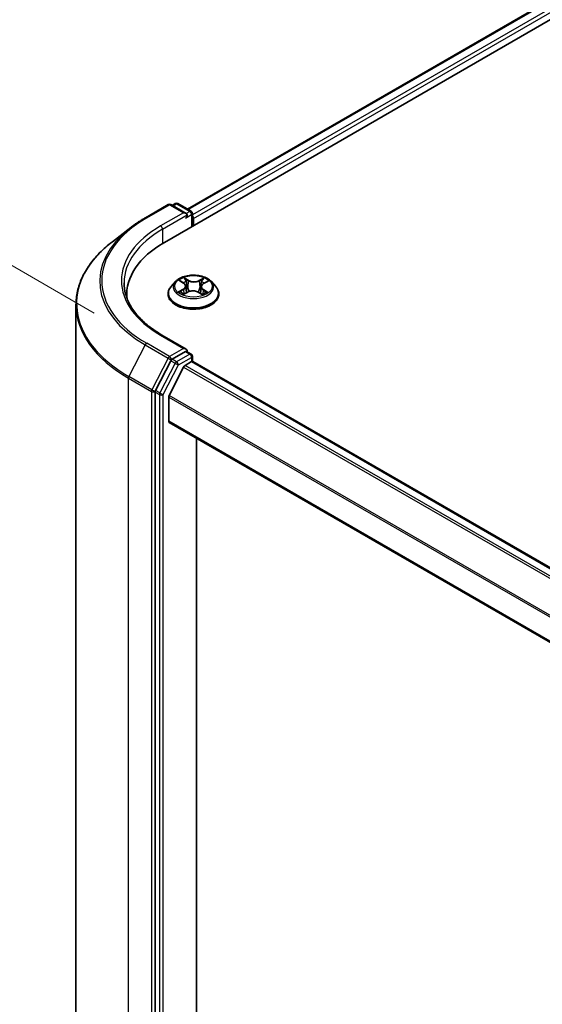
# Model space of a CAD drawing. Units: millimetres. Extents: x 36 to 6417, y 20 to 1004.
# Drawn here: x 143 to 180, y 574 to 644 of the extents above; entities that cross this region are included whole.
import ezdxf

# ---------------------------------------------------------------- set-up
doc = ezdxf.new("R2010")
doc.units = ezdxf.units.MM
doc.header["$LTSCALE"] = 2.5
doc.layers.get('Defpoints').update_dxf_attribs({"lineweight": 25})
for name, color, linetype, lineweight in [('Dimension (ISO)', 7, 'Continuous', 18), ('Visible (ISO)', 7, 'Continuous', 35), ('Visible Narrow (ISO)', 7, 'Continuous', 25)]:
    doc.layers.add(name, color=color, linetype=linetype, lineweight=lineweight)
doc.styles.add('Note Text (TK)', font='MS PGothic.ttf')
doc.dimstyles.new('Default - Method 1b (TK)', dxfattribs={"dimscale": 2.5, "dimtxt": 2.5, "dimasz": 2.5, "dimexe": 1, "dimexo": 1.5, "dimgap": 1, "dimtad": 1, "dimtoh": 1, "dimdsep": 46, "dimtxsty": 'Note Text (TK)', "dimblk": 'OPEN', "dimcen": 0.09, "dimdle": 5, "dimclrd": 100, "dimclre": 100, "dimclrt": 7, "dimadec": 1, "dimazin": 1, "dimtfac": 1, "dimtmove": 0, "dimatfit": 3, "dimldrblk": 'OPEN', "dimfxl": 1, "dimtolj": 1, "dimlwd": -1, "dimlwe": -1, "dimarcsym": 0})

# ---------------------------------------------------------------- blocks, each defined once
blk = doc.blocks.new('_Open')
at = {"color": 0, "linetype": 'ByBlock', "lineweight": -2}
for p, q in [((-1, 0.167), (0, 0)), ((-1, -0.167), (0, 0)), ((0, 0), (-1, 0))]:
    blk.add_line(p, q, dxfattribs=at)
blk = doc.blocks.new('*D22')
at = {"layer": 'Defpoints', "color": 0}
for p in [(120.537, 639.364), (152.04, 621.176), (151.939, 508.138)]:
    blk.add_point(p, dxfattribs=at)
at = {"layer": 'Dimension (ISO)', "color": 100}
for p, q in [((148.292, 623.34), (118.038, 640.807)), ((120.441, 532.576), (120.531, 633.114)), ((148.191, 510.302), (117.937, 527.769))]:
    blk.add_line(p, q, dxfattribs=at)
at = {"layer": 'Dimension (ISO)', "color": 100, "xscale": 6.25, "yscale": 6.25, "zscale": 6.25}
for p, rotation in [((120.537, 639.364), 89.94875764188082), ((120.436, 526.326), 269.9487576418808)]:
    blk.add_blockref('_Open', p, dxfattribs=dict(at, rotation=rotation))
at = {"layer": 'Dimension (ISO)', "color": 7, "insert": (115.429, 575.037), "char_height": 6.25, "attachment_point": 4, "rotation": 89.94876, "style": 'Note Text (TK)'}
blk.add_mtext('\\A1;{\\H0.816x;\\Q29.949;\\W0.817;221.5}', dxfattribs=at)

msp = doc.modelspace()

# ---------------------------------------------------------------- linework, layer by layer
at = {"layer": 'Visible (ISO)'}
for p, q in [((153.3047, 628.387), (206.3377, 659.0057)), ((154.9578, 630.762), (203.3008, 658.6729)), ((151.9465, 630.147), (153.5817, 631.0911)), ((154.8622, 630.46), (153.7692, 631.0911)), ((154.085, 631.1577), (153.8694, 631.0332)), ((154.2725, 631.1577), (155.2104, 630.6162)), ((155.3041, 630.4538), (155.3041, 629.5414)), ((155.3818, 629.5863), (155.3818, 630.0966)), ((150.906, 629.4543), (149.5865, 628.4384)), ((154.4303, 625.6414), (154.6843, 625.4783)), ((156.1073, 625.4495), (156.3839, 625.6036)), ((154.1001, 625.5852), (153.79, 625.2393)), ((154.8344, 625.2683), (154.8853, 624.7939)), ((155.9292, 625.2228), (155.8775, 624.7416)), ((156.6635, 625.5852), (156.9736, 625.2393)), ((150.6137, 624.6363), (150.6137, 624.448)), ((153.5693, 624.6873), (153.5693, 624.7081)), ((154.6837, 624.6892), (154.971, 624.8384)), ((155.7427, 624.8223), (156.008, 624.6635)), ((157.1943, 624.6873), (157.1943, 624.7081)), ((146.9887, 623.9167), (146.9887, 514.3634)), ((154.8622, 620.7641), (153.1333, 621.7623)), ((154.8073, 620.5793), (153.8694, 620.0378)), ((154.8952, 620.5919), (155.2104, 620.41)), ((155.3041, 619.8828), (155.3041, 620.2476)), ((153.7683, 619.9254), (152.6732, 617.8029)), ((154.6791, 619.4806), (153.6448, 617.4502)), ((154.781, 619.5945), (155.2492, 619.8649)), ((155.343, 619.8742), (203.5976, 592.0143)), ((152.6418, 617.6857), (152.6418, 508.2448)), ((153.614, 615.6038), (153.614, 617.3344)), ((153.6529, 615.5179), (201.775, 587.7346)), ((155.6028, 511.6404), (155.6028, 614.3922))]:
    msp.add_line(p, q, dxfattribs=at)
for centre, start, end in [((153.6754, 630.9287), 60, 120), ((154.1787, 630.9953), 60, 120), ((155.1166, 630.4538), 0, 60), ((155.1166, 620.2476), 0, 60)]:
    msp.add_arc(centre, 0.1875, start, end, dxfattribs=at)
for centre, major_axis, start_param, end_param in [((154.6747, 630.3517), (0.2652, 0), 0, 1.5707963), ((154.8073, 630.2752), (-0.0938, -0.1624), 0.7853982, 2.3561945), ((155.2492, 630.1731), (0.0937, -0.1624), 0.7853982, 1.9291159), ((159.8012, 624.6363), (-9.1875, 0), 5.4977871, 6.3223572), ((159.8012, 623.6156), (-9.375, 0), 6.0825558, 6.1060904), ((154.6747, 620.6558), (0.2652, 0), 0, 1.5707963), ((153.8694, 619.8847), (0.0938, 0.1624), 0.7853982, 1.6525807), ((154.8073, 620.7324), (0.0937, -0.1624), 0.1595481, 0.7853982), ((154.781, 619.4414), (-0.0938, -0.1624), 3.9269908, 4.8030489), ((155.2492, 619.7118), (0.0938, 0.1624), 0, 0.7853982), ((152.7743, 617.7623), (0.0938, 0.1624), 1.6525807, 2.3561945), ((153.7466, 617.411), (-0.0938, -0.1624), 4.8030489, 5.4977871), ((153.7466, 615.6803), (-0.0938, -0.1624), 5.4977871, 6.2831853)]:
    msp.add_ellipse(centre, major_axis=major_axis, ratio=0.5773503, start_param=start_param, end_param=end_param, dxfattribs=at)
for points, knots in [([(150.906, 629.4543), (150.9698, 629.5033), (151.0347, 629.5518), (151.1667, 629.6477), (151.2339, 629.6951), (151.3706, 629.7887), (151.44, 629.8349), (151.581, 629.9262), (151.6526, 629.9712), (151.798, 630.06), (151.8717, 630.1038), (151.9465, 630.147)], [4.57045366, 4.57045366, 4.57045366, 4.57045366, 4.59884073, 4.59884073, 4.62722779, 4.62722779, 4.65561485, 4.65561485, 4.68400192, 4.68400192, 4.71238898, 4.71238898, 4.71238898, 4.71238898]), ([(149.5865, 628.4384), (149.2552, 628.1833), (148.9516, 627.9154), (148.4052, 627.3577), (148.1624, 627.0679), (147.742, 626.4708), (147.5645, 626.1635), (147.2785, 625.5363), (147.1701, 625.2164), (147.0252, 624.5699), (146.9887, 624.2433), (146.9887, 623.9167)], [1.71273164, 1.71273164, 1.71273164, 1.71273164, 1.84142421, 1.84142421, 1.97011678, 1.97011678, 2.09880935, 2.09880935, 2.22750192, 2.22750192, 2.35619449, 2.35619449, 2.35619449, 2.35619449]), ([(156.6635, 625.5852), (156.5868, 625.6707), (156.4895, 625.7458), (156.2596, 625.875), (156.1258, 625.9282), (155.8384, 626.0059), (155.6851, 626.0304), (155.3742, 626.0493), (155.2168, 626.0437), (154.9122, 626.0032), (154.7651, 625.9681), (154.4947, 625.8706), (154.3715, 625.808), (154.2042, 625.6882), (154.1481, 625.6387), (154.1001, 625.5852)], [1.2984332, 1.2984332, 1.2984332, 1.2984332, 1.6194462, 1.6194462, 1.9538748, 1.9538748, 2.2869522, 2.2869522, 2.6182656, 2.6182656, 2.9500016, 2.9500016, 3.2839795, 3.2839795, 3.4848927, 3.4848927, 3.4848927, 3.4848927]), ([(153.1333, 621.7623), (152.7866, 621.9625), (152.4681, 622.1779), (151.8952, 622.6331), (151.6409, 622.8729), (151.2022, 623.37), (151.0179, 623.6272), (150.7224, 624.1522), (150.6113, 624.4199), (150.4632, 624.9596), (150.4262, 625.2317), (150.4262, 625.5038)], [3.14159265, 3.14159265, 3.14159265, 3.14159265, 3.29867229, 3.29867229, 3.45575192, 3.45575192, 3.61283155, 3.61283155, 3.76991118, 3.76991118, 3.92699082, 3.92699082, 3.92699082, 3.92699082]), ([(153.79, 625.2393), (153.7621, 625.2081), (153.7365, 625.1759), (153.6903, 625.1095), (153.6696, 625.0753), (153.6339, 625.0052), (153.6187, 624.9693), (153.5942, 624.8962), (153.5849, 624.859), (153.5724, 624.7839), (153.5693, 624.746), (153.5693, 624.7081)], [3.48489266, 3.48489266, 3.48489266, 3.48489266, 3.58040598, 3.58040598, 3.6759193, 3.6759193, 3.77143263, 3.77143263, 3.86694595, 3.86694595, 3.96245927, 3.96245927, 3.96245927, 3.96245927]), ([(154.8344, 625.2683), (154.8327, 625.2844), (154.8291, 625.3004), (154.8183, 625.3317), (154.8111, 625.347), (154.7936, 625.3765), (154.7833, 625.3907), (154.7596, 625.418), (154.7464, 625.431), (154.7172, 625.4557), (154.7013, 625.4674), (154.6843, 625.4783)], [0.88276997, 0.88276997, 0.88276997, 0.88276997, 1.01688459, 1.01688459, 1.1509992, 1.1509992, 1.28511381, 1.28511381, 1.41922842, 1.41922842, 1.55334303, 1.55334303, 1.55334303, 1.55334303]), ([(155.7427, 624.8223), (155.7023, 624.8465), (155.656, 624.8667), (155.5557, 624.8981), (155.5017, 624.9092), (155.3906, 624.9214), (155.3335, 624.9226), (155.2212, 624.9149), (155.166, 624.9061), (155.0624, 624.879), (155.0139, 624.8607), (154.971, 624.8384)], [1.5882496, 1.5882496, 1.5882496, 1.5882496, 1.8954276, 1.8954276, 2.2026055, 2.2026055, 2.5097835, 2.5097835, 2.8169614, 2.8169614, 3.1241394, 3.1241394, 3.1241394, 3.1241394]), ([(156.1073, 625.4495), (156.0871, 625.4383), (156.0683, 625.4261), (156.0337, 625.4001), (156.0179, 625.3863), (155.9898, 625.357), (155.9774, 625.3416), (155.9566, 625.3094), (155.9481, 625.2927), (155.9353, 625.2583), (155.9311, 625.2406), (155.9292, 625.2228)], [3.15904595, 3.15904595, 3.15904595, 3.15904595, 3.30734794, 3.30734794, 3.45564993, 3.45564993, 3.60395193, 3.60395193, 3.75225392, 3.75225392, 3.90055592, 3.90055592, 3.90055592, 3.90055592]), ([(157.1943, 624.7081), (157.1943, 624.746), (157.1912, 624.7839), (157.1787, 624.859), (157.1694, 624.8962), (157.1449, 624.9693), (157.1297, 625.0052), (157.0939, 625.0753), (157.0733, 625.1095), (157.0271, 625.1759), (157.0015, 625.2081), (156.9736, 625.2393)], [0.82086662, 0.82086662, 0.82086662, 0.82086662, 0.91637994, 0.91637994, 1.01189326, 1.01189326, 1.10740658, 1.10740658, 1.20291991, 1.20291991, 1.29843323, 1.29843323, 1.29843323, 1.29843323]), ([(153.5693, 624.6873), (153.5693, 624.5755), (153.5987, 624.4641), (153.713, 624.2505), (153.7999, 624.1489), (154.0241, 623.9645), (154.1633, 623.8826), (154.4782, 623.7489), (154.6541, 623.6972), (155.0238, 623.6292), (155.2176, 623.6128), (155.604, 623.6164), (155.7965, 623.6364), (156.1617, 623.7112), (156.3343, 623.7659), (156.6424, 623.9055), (156.7778, 623.9905), (156.9964, 624.1832), (157.0798, 624.2911), (157.173, 624.4968), (157.1943, 624.592), (157.1943, 624.6873)], [3.9624593, 3.9624593, 3.9624593, 3.9624593, 4.2621698, 4.2621698, 4.5745808, 4.5745808, 4.8990739, 4.8990739, 5.2248018, 5.2248018, 5.5495523, 5.5495523, 5.8739071, 5.8739071, 6.1987412, 6.1987412, 6.5245386, 6.5245386, 6.8484537, 6.8484537, 7.1040519, 7.1040519, 7.1040519, 7.1040519]), ([(154.5078, 624.8237), (154.5182, 624.8144), (154.5295, 624.805), (154.554, 624.7861), (154.5671, 624.7767), (154.5952, 624.7579), (154.6102, 624.7486), (154.6417, 624.7303), (154.6584, 624.7213), (154.6847, 624.708), (154.6937, 624.7036), (154.703, 624.6993)], [4.53444235, 4.53444235, 4.53444235, 4.53444235, 4.60475537, 4.60475537, 4.6750684, 4.6750684, 4.74538142, 4.74538142, 4.81569445, 4.81569445, 4.85147057, 4.85147057, 4.85147057, 4.85147057]), ([(155.9953, 624.6711), (156.0081, 624.6762), (156.0207, 624.6814), (156.0519, 624.695), (156.07, 624.7035), (156.1047, 624.721), (156.1213, 624.73), (156.1528, 624.7482), (156.1677, 624.7575), (156.1957, 624.7761), (156.2088, 624.7856), (156.221, 624.795)], [6.13474453, 6.13474453, 6.13474453, 6.13474453, 6.18024862, 6.18024862, 6.25023747, 6.25023747, 6.32022633, 6.32022633, 6.39021519, 6.39021519, 6.46020404, 6.46020404, 6.46020404, 6.46020404]), ([(154.8073, 620.5793), (154.824, 620.589), (154.842, 620.5953), (154.8737, 620.5991), (154.8872, 620.5966), (154.8952, 620.5919)], [0.185147228, 0.185147228, 0.185147228, 0.185147228, 0.196528423, 0.196528423, 0.207909617, 0.207909617, 0.207909617, 0.207909617])]:
    msp.add_open_spline(points, degree=3, knots=knots, dxfattribs=at)
at = {"layer": 'Visible Narrow (ISO)'}
for p, q in [((155.0127, 630.7303), (203.3946, 658.6636)), ((203.8628, 658.3933), (155.3041, 630.3579)), ((155.3818, 630.0966), (203.9954, 658.1637)), ((152.0402, 630.1377), (153.6754, 631.0818)), ((153.6754, 631.0818), (154.6747, 630.5048)), ((153.9243, 631.0015), (154.1787, 631.1484)), ((154.1787, 631.1484), (155.1166, 630.6069)), ((155.1166, 630.6069), (154.8622, 630.46)), ((154.6747, 630.5048), (153.0395, 629.5608)), ((153.1721, 629.3311), (154.9399, 630.3517)), ((154.8073, 630.1221), (155.2492, 630.3773)), ((155.2492, 630.3773), (155.2492, 629.5097)), ((153.1721, 629.3311), (153.1721, 628.3089)), ((154.3416, 625.6867), (154.6674, 625.4775)), ((155.037, 625.6763), (154.6987, 625.8788)), ((154.8019, 625.7678), (155.0146, 625.6405)), ((155.0146, 625.6405), (154.9819, 625.1986)), ((156.1405, 625.8492), (155.7782, 625.6611)), ((155.7991, 625.6244), (156.0268, 625.7427)), ((155.7991, 625.6244), (155.8294, 625.1812)), ((156.1225, 625.4477), (156.4732, 625.643)), ((154.6411, 625.0496), (154.2904, 624.8543)), ((154.4423, 624.8906), (154.6627, 625.0133)), ((154.6627, 625.0133), (154.6845, 624.7082)), ((156.073, 624.9844), (156.0509, 624.6948)), ((156.073, 624.9844), (156.2779, 624.8529)), ((156.422, 624.8106), (156.0962, 625.0198)), ((154.6231, 624.6481), (154.9854, 624.8362)), ((155.7266, 624.821), (156.0649, 624.6185)), ((153.0395, 621.753), (154.6747, 620.8089)), ((151.9391, 621.0637), (150.7729, 618.8032)), ((151.9391, 621.0637), (153.5743, 620.1196)), ((153.6754, 620.232), (152.0402, 621.1761)), ((154.6747, 620.8089), (153.6754, 620.232)), ((153.5743, 620.1196), (152.4081, 617.8591)), ((153.7683, 619.9254), (153.808, 620.0024)), ((153.808, 620.0024), (153.8694, 620.0378)), ((154.1787, 619.8592), (153.8694, 620.0378)), ((155.1166, 620.4007), (154.1787, 619.8592)), ((154.3113, 619.6296), (155.2492, 620.1711)), ((154.8073, 620.5793), (155.1166, 620.4007)), ((155.2492, 620.1711), (155.2492, 619.8649)), ((154.0776, 619.7468), (152.9826, 617.6243)), ((153.2163, 617.5071), (154.3113, 619.6296)), ((153.7683, 619.9254), (154.0776, 619.7468)), ((154.6791, 619.4806), (202.9297, 591.6232)), ((203.0745, 591.7123), (154.781, 619.5945)), ((155.2492, 619.8649), (203.5427, 591.9826)), ((150.7414, 618.686), (152.3766, 617.7419)), ((150.7414, 509.1327), (150.7414, 618.686)), ((152.4081, 617.8591), (150.7729, 618.8032)), ((152.3766, 617.7419), (152.3766, 508.1886)), ((152.6418, 617.7419), (152.6732, 617.8029)), ((152.6418, 617.6857), (152.6418, 617.7419)), ((152.6418, 617.6857), (152.9511, 617.5071)), ((152.9826, 617.6243), (152.6732, 617.8029)), ((152.9511, 617.5071), (152.9511, 508.0662)), ((153.2163, 508.0662), (153.2163, 617.5071)), ((153.614, 617.3344), (201.8225, 589.5012)), ((201.8756, 589.6041), (153.6448, 617.4502)), ((201.775, 587.798), (153.614, 615.6038))]:
    msp.add_line(p, q, dxfattribs=at)
for centre, major_axis, ratio, start_param, end_param in [((153.6754, 630.9287), (-0.0937, 0.1624), 0.5773503, 5.4977871, 6.2831853), ((153.6754, 630.9287), (0.0938, 0.1624), 0.5773503, 0, 0.7853982), ((154.1787, 630.9953), (-0.0937, 0.1624), 0.5773503, 5.4977871, 6.2831853), ((154.1787, 630.9953), (0.0938, 0.1624), 0.5773503, 0, 0.7853982), ((155.1166, 630.4538), (0.0938, 0.1624), 0.5773503, 0, 0.7853982), ((155.1166, 630.4538), (-0.0937, 0.1624), 0.5773503, 3.9269908, 5.4977871), ((159.8012, 625.6569), (-10.9757, 0), 0.5773503, 5.4977871, 7.0685835), ((152.0402, 629.9846), (-0.0937, 0.1624), 0.5773503, 5.4977871, 6.2831853), ((155.1166, 630.4538), (0.1875, 0), 0.5773503, 5.4977871, 6.2831853), ((159.8012, 625.6028), (-11.1187, 0), 0.5773503, 5.6397225, 7.0685835), ((159.8012, 625.6569), (-9.5625, 0), 0.5773503, 5.4977871, 7.0685835), ((159.8012, 625.5038), (-9.375, 0), 0.5773503, 5.4977871, 6.2831853), ((153.0395, 629.4077), (-0.0937, 0.1624), 0.5773503, 3.9269908, 5.4977871), ((159.8012, 624.0157), (-12.768, 0), 0.5773503, 5.6397225, 7.0685835), ((155.3818, 625.2486), (-1.2875, 0), 0.5773503, 5.2716342, 5.6530032), ((155.3818, 625.1069), (1.0076, 0), 0.5773503, 2.1408259, 2.3911485), ((154.7795, 625.7575), (-0.026, -0.0174), 0.2010792, 1.0676328, 2.462815), ((154.8531, 625.5944), (-0.0302, -0.0079), 0.2155646, 3.8229217, 5.1783448), ((155.037, 625.6508), (-0.016, -0.0268), 0.5876571, 3.9361621, 5.419692), ((155.4212, 625.867), (0.565, 0), 0.5773503, 3.9089757, 5.4448654), ((155.4212, 625.8903), (-0.5339, 0), 0.5773503, 0.767383, 2.3032727), ((155.7782, 625.6356), (0.0144, -0.0277), 0.5460018, 0.8977615, 2.3812914), ((156.0476, 625.7316), (-0.0251, 0.0187), 0.1682371, 0.7269097, 2.1220919), ((155.3818, 625.2486), (-1.2875, 0), 0.5773503, 3.7008378, 4.0822069), ((155.3818, 624.7637), (-1.7923, 0), 0.5773503, 5.8056187, 9.9023446), ((155.3818, 625.2022), (-1.4432, 0), 0.5773503, 5.8056187, 9.9023446), ((154.4639, 624.8798), (-0.0064, -0.0306), 0.7616732, 4.5178618, 5.913044), ((154.2705, 625.2714), (0.5339, 0), 0.5773503, 5.479772, 7.0156617), ((154.6411, 625.024), (0.0152, -0.0273), 0.5668561, 0.8815114, 2.3650413), ((154.2705, 625.2481), (0.565, 0), 0.5773503, 5.479772, 6.3450887), ((154.6674, 625.452), (0.0169, 0.0263), 0.6070821, 0, 0.8132971), ((154.9595, 625.1883), (-0.0302, -0.0079), 0.2155304, 3.8229154, 5.1739614), ((155.3424, 624.607), (0.5339, 0), 0.5773503, 0.767383, 2.3032727), ((155.8502, 625.1701), (-0.03, 0.0088), 0.2306088, 4.193561, 5.5446069), ((156.4931, 625.2259), (-0.5339, 0), 0.5773503, 5.479772, 7.0156617), ((156.4931, 625.2026), (-0.565, 0), 0.5773503, 6.221282, 7.0156617), ((155.9676, 625.5716), (-0.03, 0.0088), 0.2306412, 4.1891766, 5.5445997), ((155.3818, 625.1069), (1.0076, 0), 0.5773503, 0.6913066, 0.9298299), ((156.0962, 624.9942), (-0.0169, -0.0263), 0.6070821, 3.9548897, 5.4384196), ((156.1225, 625.4222), (-0.0152, 0.0273), 0.5668561, 5.5066339, 6.2831853), ((155.3818, 624.7081), (-1.8125, 0), 0.5773503, 0, 3.1415927), ((155.3818, 624.6873), (1.8125, 0), 0.5773503, 3.1415927, 6.2831853), ((155.3818, 625.2486), (1.2875, 0), 0.5773503, 3.7008378, 4.0822069), ((154.5571, 624.813), (-0.0265, -0.0166), 0.7191684, 5.1278006, 5.8282626), ((154.9854, 624.8107), (-0.0144, 0.0277), 0.5460018, 5.522884, 6.2831853), ((155.7266, 624.7955), (0.016, 0.0268), 0.5876571, 0, 0.7945695), ((155.3818, 625.2486), (1.2875, 0), 0.5773503, 5.2716342, 5.6530032), ((156.167, 624.78), (-0.0267, 0.0163), 0.7400363, 3.6969862, 4.2249721), ((156.2547, 624.8432), (0.0056, -0.0307), 0.7972516, 0.3523554, 1.7475375), ((159.8012, 623.9167), (-12.8125, 0), 0.5773503, 0, 0.7853982), ((153.0395, 621.5999), (0.0938, 0.1624), 0.5773503, 0, 0.7853982), ((152.0402, 621.023), (-0.0938, -0.1624), 0.5773503, 3.9269908, 4.7941734), ((153.6754, 620.0789), (-0.0938, -0.1624), 0.5773503, 3.9269908, 4.7941734), ((153.6754, 620.0789), (-0.1666, 0.086), 0.0667023, 0.9537374, 2.5245338), ((153.6754, 620.0789), (0.0937, -0.1624), 0.5773503, 0.7853982, 2.3561945), ((155.1166, 620.2476), (0.0938, 0.1624), 0.5773503, 0, 0.7853982), ((155.1166, 620.2476), (0.0937, -0.1624), 0.5773503, 0.7853982, 2.3561945), ((155.1166, 620.2476), (0.1875, 0), 0.5773503, 5.4977871, 6.2831853), ((154.1787, 619.7061), (-0.0938, -0.1624), 0.5773503, 3.9269908, 4.7941734), ((154.1787, 619.7061), (-0.1666, 0.086), 0.0667023, 0.9537374, 2.5245338), ((154.1787, 619.7061), (0.0937, -0.1624), 0.5773503, 0.7853982, 2.3561945), ((150.874, 618.7625), (0.0938, 0.1624), 0.5773503, 1.6525807, 2.3561945), ((152.5092, 617.8185), (-0.0938, -0.1624), 0.5773503, 4.7941734, 5.4977871), ((152.5092, 617.8185), (0.1666, -0.086), 0.0667023, 4.0953301, 5.6661264), ((152.5092, 617.8185), (-0.1875, 0), 0.5773503, 0.7853982, 2.3561945), ((153.0837, 617.5837), (-0.0938, -0.1624), 0.5773503, 4.7941734, 5.4977871), ((153.0837, 617.5837), (-0.1875, 0), 0.5773503, 0.7853982, 2.3561945), ((153.0837, 617.5837), (0.1666, -0.086), 0.0667023, 4.0953301, 5.6661264)]:
    msp.add_ellipse(centre, major_axis=major_axis, ratio=ratio, start_param=start_param, end_param=end_param, dxfattribs=at)
msp.add_ellipse((155.3818, 625.2486), major_axis=(1.3384, 0), ratio=0.5773503, dxfattribs=at)
for points, knots in [([(154.4906, 625.6027), (154.4851, 625.6094), (154.4792, 625.6156), (154.4597, 625.6336), (154.445, 625.644), (154.416, 625.6605), (154.4018, 625.6672), (154.3722, 625.6785), (154.3568, 625.6831), (154.3416, 625.6867)], [0.001336778, 0.001336778, 0.001336778, 0.001336778, 0.005934038, 0.005934038, 0.0154285, 0.0154285, 0.023744988, 0.023744988, 0.032394303, 0.032394303, 0.032394303, 0.032394303]), ([(154.3416, 625.6867), (154.3553, 625.6811), (154.3692, 625.6749), (154.396, 625.6616), (154.409, 625.6545), (154.4245, 625.645), (154.4274, 625.6432), (154.4303, 625.6414)], [-0.032394303, -0.032394303, -0.032394303, -0.032394303, -0.023744988, -0.023744988, -0.0154285, -0.0154285, -0.013493756, -0.013493756, -0.013493756, -0.013493756]), ([(154.8019, 625.7678), (154.7921, 625.778), (154.7826, 625.7884), (154.7586, 625.8151), (154.7446, 625.831), (154.72, 625.8576), (154.7093, 625.8686), (154.6987, 625.8788)], [-0.032055974, -0.032055974, -0.032055974, -0.032055974, -0.02365019, -0.02365019, -0.010200936, -0.010200936, 0.000338329, 0.000338329, 0.000338329, 0.000338329]), ([(154.6987, 625.8788), (154.705, 625.8677), (154.7113, 625.8551), (154.7265, 625.8237), (154.7356, 625.8042), (154.7536, 625.7707), (154.7612, 625.7575), (154.7701, 625.7446)], [-0.000338329, -0.000338329, -0.000338329, -0.000338329, 0.010200936, 0.010200936, 0.02365019, 0.02365019, 0.032055974, 0.032055974, 0.032055974, 0.032055974]), ([(154.7701, 625.7446), (154.7852, 625.7225), (154.7987, 625.6987), (154.8218, 625.6488), (154.8312, 625.6227), (154.838, 625.5967)], [-0.028982846, -0.028982846, -0.028982846, -0.028982846, -0.014585063, -0.014585063, 0, 0, 0, 0]), ([(154.8755, 625.6047), (154.868, 625.6334), (154.8578, 625.6621), (154.8329, 625.7171), (154.8183, 625.7434), (154.8019, 625.7678)], [0, 0, 0, 0, 0.014585063, 0.014585063, 0.028982846, 0.028982846, 0.028982846, 0.028982846]), ([(154.838, 625.5967), (154.8558, 625.529), (154.8735, 625.4613), (154.909, 625.326), (154.9268, 625.2583), (154.9445, 625.1906)], [-0.068779854, -0.068779854, -0.068779854, -0.068779854, -0.034389927, -0.034389927, 0, 0, 0, 0]), ([(154.9819, 625.1986), (154.9642, 625.2663), (154.9465, 625.3339), (154.911, 625.4693), (154.8933, 625.537), (154.8755, 625.6047)], [0, 0, 0, 0, 0.034389927, 0.034389927, 0.068779854, 0.068779854, 0.068779854, 0.068779854]), ([(156.0268, 625.7427), (156.009, 625.7188), (155.9931, 625.693), (155.9661, 625.639), (155.955, 625.6109), (155.9468, 625.5827)], [0, 0, 0, 0, 0.014491423, 0.014491423, 0.028982846, 0.028982846, 0.028982846, 0.028982846]), ([(155.9843, 625.5732), (155.9918, 625.5988), (156.002, 625.6243), (156.0269, 625.6732), (156.0417, 625.6966), (156.0581, 625.7182)], [-0.028982846, -0.028982846, -0.028982846, -0.028982846, -0.014491423, -0.014491423, 0, 0, 0, 0]), ([(156.1405, 625.8492), (156.1309, 625.8413), (156.1211, 625.8327), (156.1018, 625.815), (156.0922, 625.8059), (156.0716, 625.7859), (156.0604, 625.7748), (156.0416, 625.7566), (156.0343, 625.7496), (156.0268, 625.7427)], [-0.032394303, -0.032394303, -0.032394303, -0.032394303, -0.023744988, -0.023744988, -0.0154285, -0.0154285, -0.005934038, -0.005934038, 0, 0, 0, 0]), ([(156.0581, 625.7182), (156.0648, 625.727), (156.071, 625.7361), (156.0861, 625.7594), (156.0944, 625.7734), (156.1089, 625.7984), (156.1153, 625.8095), (156.128, 625.8305), (156.1343, 625.8404), (156.1405, 625.8492)], [0, 0, 0, 0, 0.005934038, 0.005934038, 0.0154285, 0.0154285, 0.023744988, 0.023744988, 0.032394303, 0.032394303, 0.032394303, 0.032394303]), ([(156.4732, 625.643), (156.4541, 625.6394), (156.4349, 625.6343), (156.3922, 625.6186), (156.3693, 625.6071), (156.3397, 625.5853), (156.3311, 625.5779), (156.3233, 625.5698)], [-0.000338329, -0.000338329, -0.000338329, -0.000338329, 0.010200936, 0.010200936, 0.02365019, 0.02365019, 0.029607493, 0.029607493, 0.029607493, 0.029607493]), ([(156.384, 625.6036), (156.3959, 625.6102), (156.4081, 625.6163), (156.4379, 625.6299), (156.4556, 625.6369), (156.4732, 625.643)], [-0.0177503, -0.0177503, -0.0177503, -0.0177503, -0.010200936, -0.010200936, 0.000338329, 0.000338329, 0.000338329, 0.000338329]), ([(154.4423, 624.8906), (154.4314, 624.8888), (154.4194, 624.8868), (154.3867, 624.8808), (154.3652, 624.8762), (154.3257, 624.8657), (154.3079, 624.8604), (154.2904, 624.8543)], [-0.032055974, -0.032055974, -0.032055974, -0.032055974, -0.02365019, -0.02365019, -0.010200936, -0.010200936, 0.000338329, 0.000338329, 0.000338329, 0.000338329]), ([(154.5355, 624.8237), (154.5242, 624.8416), (154.5104, 624.8565), (154.4789, 624.8789), (154.4613, 624.8866), (154.4423, 624.8906)], [0, 0, 0, 0, 0.014585063, 0.014585063, 0.028982846, 0.028982846, 0.028982846, 0.028982846]), ([(154.9445, 625.1906), (154.9699, 625.094), (154.9993, 624.9989), (155.0377, 624.8945), (155.042, 624.8829), (155.0464, 624.8714)], [-0.098241255, -0.098241255, -0.098241255, -0.098241255, -0.049120627, -0.049120627, -0.042994189, -0.042994189, -0.042994189, -0.042994189]), ([(155.0773, 624.8819), (155.0732, 624.8933), (155.0692, 624.9047), (155.0333, 625.0085), (155.0057, 625.1028), (154.9819, 625.1986)], [0.043025554, 0.043025554, 0.043025554, 0.043025554, 0.049120627, 0.049120627, 0.098241255, 0.098241255, 0.098241255, 0.098241255]), ([(155.8294, 625.1812), (155.8031, 625.0865), (155.7732, 624.9933), (155.7311, 624.8808), (155.7228, 624.8594), (155.7142, 624.8382)], [0, 0, 0, 0, 0.049120627, 0.049120627, 0.060742334, 0.060742334, 0.060742334, 0.060742334]), ([(155.7424, 624.8225), (155.7521, 624.8451), (155.7616, 624.868), (155.8071, 624.9824), (155.8389, 625.0762), (155.8669, 625.1717)], [-0.06147236, -0.06147236, -0.06147236, -0.06147236, -0.049120627, -0.049120627, 0, 0, 0, 0]), ([(155.9468, 625.5827), (155.9272, 625.5158), (155.9076, 625.4489), (155.8685, 625.315), (155.849, 625.2481), (155.8294, 625.1812)], [0, 0, 0, 0, 0.034389927, 0.034389927, 0.068779854, 0.068779854, 0.068779854, 0.068779854]), ([(155.8669, 625.1717), (155.8864, 625.2386), (155.906, 625.3055), (155.9452, 625.4394), (155.9647, 625.5063), (155.9843, 625.5732)], [-0.068779854, -0.068779854, -0.068779854, -0.068779854, -0.034389927, -0.034389927, 0, 0, 0, 0]), ([(154.2904, 624.8543), (154.3095, 624.8579), (154.3287, 624.86), (154.3714, 624.862), (154.3942, 624.8609), (154.4276, 624.8571), (154.4395, 624.8551), (154.4495, 624.8531)], [-0.000338329, -0.000338329, -0.000338329, -0.000338329, 0.010200936, 0.010200936, 0.02365019, 0.02365019, 0.032055974, 0.032055974, 0.032055974, 0.032055974]), ([(154.4495, 624.8531), (154.4666, 624.8496), (154.4824, 624.8428), (154.5005, 624.83), (154.5042, 624.827), (154.5078, 624.8237)], [-0.028982846, -0.028982846, -0.028982846, -0.028982846, -0.014585063, -0.014585063, -0.010605578, -0.010605578, -0.010605578, -0.010605578]), ([(154.6959, 624.6956), (154.6927, 624.6957), (154.6897, 624.6957), (154.6775, 624.6946), (154.6692, 624.6917), (154.6547, 624.6832), (154.6483, 624.6778), (154.6356, 624.6647), (154.6293, 624.6569), (154.6231, 624.6481)], [0.002950124, 0.002950124, 0.002950124, 0.002950124, 0.005934038, 0.005934038, 0.0154285, 0.0154285, 0.023744988, 0.023744988, 0.032394303, 0.032394303, 0.032394303, 0.032394303]), ([(154.6231, 624.6481), (154.6327, 624.656), (154.6425, 624.6634), (154.6618, 624.6768), (154.6714, 624.6827), (154.6819, 624.6883), (154.6828, 624.6888), (154.6837, 624.6892)], [-0.032394303, -0.032394303, -0.032394303, -0.032394303, -0.023744988, -0.023744988, -0.0154285, -0.0154285, -0.01466645, -0.01466645, -0.01466645, -0.01466645]), ([(156.0649, 624.6185), (156.0586, 624.6295), (156.0523, 624.6392), (156.0371, 624.6569), (156.028, 624.6638), (156.0116, 624.6685), (156.0058, 624.6691), (155.9994, 624.6687)], [-0.000338329, -0.000338329, -0.000338329, -0.000338329, 0.010200936, 0.010200936, 0.02365019, 0.02365019, 0.030156524, 0.030156524, 0.030156524, 0.030156524]), ([(156.008, 624.6635), (156.0164, 624.6585), (156.0246, 624.6528), (156.0436, 624.6381), (156.0543, 624.6287), (156.0649, 624.6185)], [-0.018149103, -0.018149103, -0.018149103, -0.018149103, -0.010200936, -0.010200936, 0.000338329, 0.000338329, 0.000338329, 0.000338329]), ([(156.2779, 624.8529), (156.26, 624.8497), (156.2433, 624.8426), (156.2137, 624.8214), (156.2007, 624.8072), (156.1901, 624.7898)], [0, 0, 0, 0, 0.014491423, 0.014491423, 0.028982846, 0.028982846, 0.028982846, 0.028982846]), ([(156.221, 624.795), (156.222, 624.7957), (156.223, 624.7965), (156.2374, 624.8068), (156.2524, 624.813), (156.2684, 624.8158)], [-0.015595084, -0.015595084, -0.015595084, -0.015595084, -0.014491423, -0.014491423, 0, 0, 0, 0]), ([(156.2684, 624.8158), (156.275, 624.817), (156.2826, 624.8181), (156.3039, 624.8204), (156.3186, 624.8212), (156.3476, 624.821), (156.3618, 624.8202), (156.3914, 624.8168), (156.4068, 624.8142), (156.422, 624.8106)], [0, 0, 0, 0, 0.005934038, 0.005934038, 0.0154285, 0.0154285, 0.023744988, 0.023744988, 0.032394303, 0.032394303, 0.032394303, 0.032394303]), ([(156.422, 624.8106), (156.4083, 624.8162), (156.3944, 624.8212), (156.3676, 624.8302), (156.3546, 624.8341), (156.3277, 624.8416), (156.3138, 624.8449), (156.2927, 624.8497), (156.285, 624.8514), (156.2779, 624.8529)], [-0.032394303, -0.032394303, -0.032394303, -0.032394303, -0.023744988, -0.023744988, -0.0154285, -0.0154285, -0.005934038, -0.005934038, 0, 0, 0, 0])]:
    msp.add_open_spline(points, degree=3, knots=knots, dxfattribs=at)
for points in [[(154.563, 624.7798), (154.5538, 624.7945), (154.5446, 624.8091), (154.5355, 624.8237)], [(156.1901, 624.7898), (156.1842, 624.7801), (156.1782, 624.7704), (156.1723, 624.7606)]]:
    msp.add_open_spline(points, degree=3, dxfattribs=at)

# ---------------------------------------------------------------- dimensions: what is measured, and where the dimension line sits
at = {"layer": 'Dimension (ISO)', "color": 100}
dim = msp.add_linear_dim(base=(120.537, 639.3645), p1=(151.9391, 508.138), p2=(152.0402, 621.1761), angle=269.948758, text='{\\H0.816x;\\Q29.949;\\W0.817;221.5}', dimstyle='Default - Method 1b (TK)', override={"dimgap": 1, "dimtoh": 0, "dimdec": 0, "dimlfac": 0.4, "dimtol": 0, "dimlim": 0, "dimtp": 0, "dimtm": 0, "dimtdec": 0, "dimtofl": 0, "dimatfit": 1}, dxfattribs=at)
dim.commit()
dim.dimension.update_dxf_attribs({"geometry": '*D22', "text_midpoint": (120.4864, 582.8455), "dimtype": 160})

doc.saveas('drawing.dxf')
